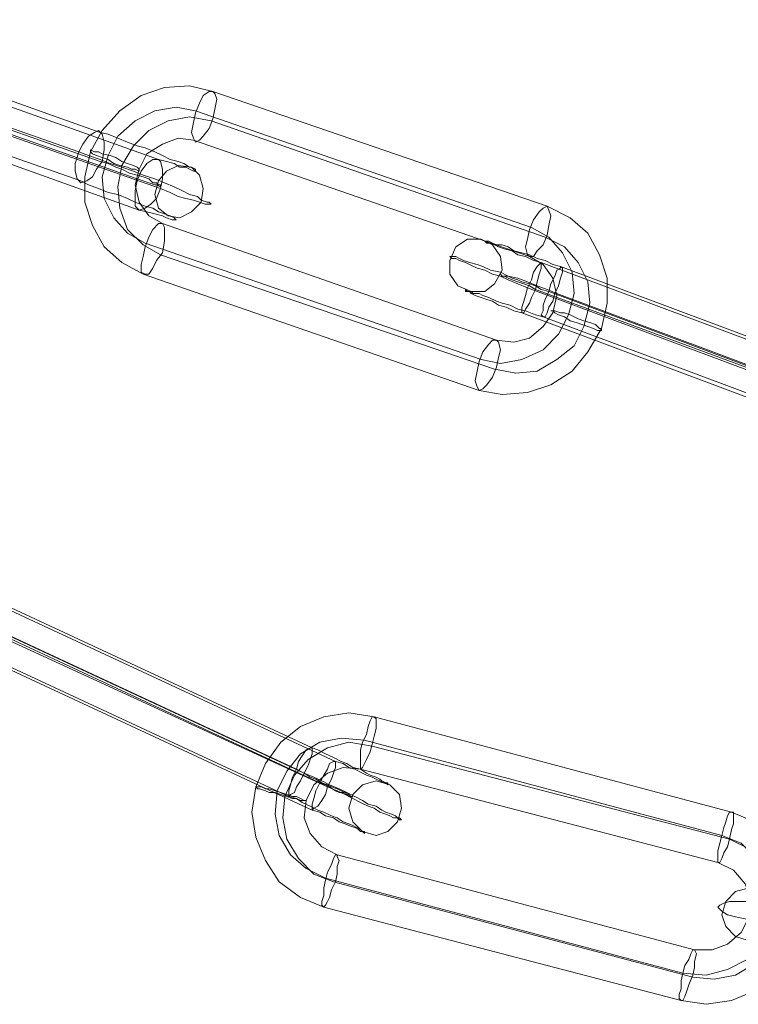
# Model space of a CAD drawing. Units: millimetres. Extents: x 880 to 1984, y 128 to 885.
# Drawn here: x 1367 to 1408, y 237 to 292 of the extents above; entities that cross this region are included whole.
import ezdxf

# ---------------------------------------------------------------- set-up
doc = ezdxf.new("R2010")
doc.units = ezdxf.units.MM
doc.layers.get('0').update_dxf_attribs({"true_color": 0xe7f0ff})

# ---------------------------------------------------------------- blocks, each defined once
blk = doc.blocks.new('WMF0')
at = {"color": 253, "lineweight": 0}
for points in [[(422.777, -324.623), (418.055, -322.942)], [(422.459, -324.912), (417.765, -323.261)], [(422.777, -325.057), (418.084, -323.406)], [(423.646, -325.028), (418.924, -323.348)], [(422.488, -325.347), (417.765, -323.696)], [(423.328, -325.318), (418.634, -323.667)], [(423.675, -325.463), (418.953, -323.812)], [(423.415, -326.738), (423.096, -326.564), (422.835, -326.332), (422.661, -326.013), (422.546, -325.666), (422.546, -325.289), (422.632, -324.912), (422.806, -324.594), (423.067, -324.304), (423.386, -324.072), (423.733, -323.956), (424.11, -323.927), (424.458, -324.014)], [(429.441, -325.724), (424.458, -324.014)], [(423.357, -325.782), (418.663, -324.101)], [(423.444, -326.274), (423.183, -326.129), (422.98, -325.897), (422.835, -325.608), (422.806, -325.289), (422.893, -324.97), (423.038, -324.681), (423.299, -324.449), (423.588, -324.304), (423.907, -324.246), (424.197, -324.304)], [(429.209, -326.042), (424.197, -324.304)], [(423.675, -326.448), (423.415, -326.303), (423.183, -326.071), (423.067, -325.753), (423.038, -325.434), (423.096, -325.115), (423.27, -324.826), (423.502, -324.594), (423.791, -324.449), (424.11, -324.391), (424.429, -324.449)], [(429.412, -326.187), (424.429, -324.449)], [(423.646, -325.028), (423.762, -325.057), (423.878, -325.086), (423.965, -325.144), (424.052, -325.144), (424.11, -325.173), (424.168, -325.202), (424.197, -325.202), (424.197, -325.173), (424.139, -325.144), (424.11, -325.144), (424.023, -325.086), (423.936, -325.057), (423.82, -325.028), (423.704, -324.97), (423.588, -324.912), (423.444, -324.854), (423.328, -324.826), (423.183, -324.768), (423.038, -324.71), (422.893, -324.652), (422.777, -324.623)], [(423.704, -325.984), (423.502, -325.868), (423.357, -325.666), (423.299, -325.405), (423.357, -325.173), (423.473, -324.941), (423.704, -324.797), (423.936, -324.71), (424.168, -324.739)], [(429.18, -326.477), (424.168, -324.739)], [(423.675, -325.463), (423.82, -325.521), (423.936, -325.579), (424.052, -325.608), (424.168, -325.637), (424.255, -325.666), (424.342, -325.695), (424.371, -325.695), (424.429, -325.695), (424.4, -325.666), (424.371, -325.666), (424.284, -325.637), (424.226, -325.579), (424.11, -325.55), (423.994, -325.492), (423.878, -325.434), (423.733, -325.376), (423.588, -325.318), (423.415, -325.26), (423.27, -325.202), (423.096, -325.144), (422.922, -325.086), (422.777, -325.028), (422.603, -324.97), (422.459, -324.912)], [(423.328, -325.318), (423.415, -325.347), (423.502, -325.376), (423.588, -325.405), (423.617, -325.405), (423.675, -325.434), (423.675, -325.405), (423.646, -325.405), (423.617, -325.376), (423.56, -325.376), (423.502, -325.318), (423.415, -325.289), (423.328, -325.26), (423.212, -325.231), (423.096, -325.173), (423.009, -325.144), (422.893, -325.086), (422.777, -325.057)], [(423.357, -325.782), (423.473, -325.811), (423.588, -325.84), (423.704, -325.868), (423.762, -325.897), (423.849, -325.926), (423.878, -325.926), (423.907, -325.926), (423.878, -325.897), (423.82, -325.868), (423.733, -325.84), (423.646, -325.811), (423.56, -325.753), (423.444, -325.724), (423.299, -325.666), (423.183, -325.608), (423.038, -325.55), (422.893, -325.521), (422.748, -325.463), (422.603, -325.405), (422.488, -325.347)], [(429.441, -325.724), (429.788, -325.897), (430.049, -326.129), (430.223, -326.448), (430.339, -326.796), (430.339, -327.172), (430.252, -327.549), (430.049, -327.896), (429.817, -328.186), (429.499, -328.389), (429.151, -328.505), (428.774, -328.534), (428.427, -328.476)], [(428.687, -327.723), (423.704, -325.984)], [(429.209, -326.042), (429.47, -326.187), (429.672, -326.419), (429.817, -326.709), (429.846, -327.027), (429.759, -327.346), (429.614, -327.636), (429.383, -327.868), (429.064, -328.012), (428.745, -328.07), (428.456, -328.012)], [(429.412, -326.187), (429.701, -326.332), (429.904, -326.564), (430.049, -326.854), (430.078, -327.172), (429.991, -327.52), (429.846, -327.81), (429.586, -328.012), (429.296, -328.186), (428.977, -328.215), (428.658, -328.157)], [(428.456, -328.012), (423.444, -326.274)], [(429.643, -326.622), (429.528, -326.593), (429.412, -326.535), (429.296, -326.506), (429.18, -326.448), (429.064, -326.419), (428.948, -326.39), (428.861, -326.332), (428.774, -326.303), (428.687, -326.303), (428.629, -326.274), (428.572, -326.245), (428.543, -326.245), (428.514, -326.245), (428.543, -326.274), (428.6, -326.274), (428.658, -326.303), (428.716, -326.332), (428.803, -326.361), (428.919, -326.39), (429.006, -326.448), (429.122, -326.477), (429.238, -326.535), (429.354, -326.564)], [(428.658, -328.157), (423.675, -326.448)], [(429.586, -327.027), (429.441, -326.969), (429.296, -326.911), (429.151, -326.854), (429.006, -326.796), (428.861, -326.767), (428.745, -326.709), (428.6, -326.68), (428.485, -326.622), (428.398, -326.593), (428.282, -326.564), (428.195, -326.535), (428.137, -326.506), (428.079, -326.477), (428.021, -326.477), (427.992, -326.477), (428.021, -326.506), (428.079, -326.506), (428.137, -326.535), (428.224, -326.564), (428.282, -326.593), (428.398, -326.651), (428.514, -326.68), (428.629, -326.738), (428.745, -326.767), (428.861, -326.825), (429.006, -326.882), (429.151, -326.94)], [(429.18, -326.477), (429.383, -326.593), (429.528, -326.796), (429.586, -327.056), (429.528, -327.317), (429.383, -327.52), (429.18, -327.694), (428.948, -327.752), (428.687, -327.723)], [(434.54, -328.505), (429.354, -326.564)], [(434.829, -328.563), (429.643, -326.622)], [(428.427, -328.476), (423.415, -326.738)], [(429.47, -326.998), (429.354, -326.969), (429.267, -326.911), (429.18, -326.882), (429.064, -326.854), (429.006, -326.825), (428.919, -326.796), (428.861, -326.767), (428.803, -326.767), (428.774, -326.767), (428.745, -326.738), (428.774, -326.767), (428.803, -326.767), (428.861, -326.796), (428.919, -326.825), (429.006, -326.854), (429.093, -326.882), (429.18, -326.911), (429.267, -326.969)], [(434.337, -328.881), (429.151, -326.94)], [(429.383, -327.375), (429.267, -327.346), (429.122, -327.288), (429.006, -327.259), (428.89, -327.201), (428.774, -327.172), (428.687, -327.143), (428.572, -327.085), (428.485, -327.056), (428.427, -327.027), (428.34, -327.027), (428.311, -326.998), (428.253, -326.998), (428.224, -326.969), (428.224, -326.998), (428.253, -326.998), (428.282, -326.998), (428.311, -327.027), (428.369, -327.056), (428.456, -327.085), (428.543, -327.114), (428.629, -327.143), (428.716, -327.201), (428.832, -327.23), (428.948, -327.288), (429.064, -327.317)], [(434.453, -328.881), (429.267, -326.969)], [(434.655, -328.939), (429.47, -326.998)], [(434.771, -328.968), (429.586, -327.027)], [(434.25, -329.258), (429.064, -327.317)], [(434.569, -329.316), (429.383, -327.375)], [(425.935, -333.807), (420.952, -331.489)], [(425.703, -334.125), (420.72, -331.808)], [(426.283, -334.009), (421.3, -331.692)], [(425.819, -334.183), (420.836, -331.866)], [(426.051, -334.328), (421.068, -332.01)], [(426.167, -334.386), (421.184, -332.097)], [(425.587, -334.531), (420.604, -332.213)], [(425.935, -334.734), (420.952, -332.416)], [(426.109, -336.182), (425.761, -336.037), (425.443, -335.806), (425.24, -335.487), (425.095, -335.139), (425.037, -334.763), (425.095, -334.386), (425.24, -334.038), (425.472, -333.72), (425.761, -333.488), (426.109, -333.343), (426.486, -333.285), (426.862, -333.343)], [(432.193, -334.763), (426.862, -333.343)], [(426.138, -335.748), (425.848, -335.603), (425.616, -335.4), (425.443, -335.11), (425.385, -334.792), (425.414, -334.444), (425.559, -334.154), (425.761, -333.894), (426.051, -333.72), (426.37, -333.662), (426.717, -333.691)], [(426.254, -335.806), (425.964, -335.69), (425.732, -335.458), (425.559, -335.168), (425.501, -334.85), (425.53, -334.531), (425.674, -334.212), (425.877, -333.98), (426.167, -333.807), (426.486, -333.72), (426.833, -333.778)], [(432.048, -335.11), (426.717, -333.691)], [(426.283, -334.009), (426.399, -334.038), (426.486, -334.096), (426.573, -334.125), (426.688, -334.183), (426.746, -334.212), (426.833, -334.241), (426.891, -334.27), (426.949, -334.299), (427.007, -334.328), (427.036, -334.328), (427.065, -334.357), (427.065, -334.328), (427.036, -334.328), (426.978, -334.299), (426.949, -334.27), (426.891, -334.241), (426.804, -334.212), (426.746, -334.183), (426.659, -334.125), (426.544, -334.096), (426.457, -334.038), (426.37, -334.009), (426.254, -333.951), (426.138, -333.894), (426.022, -333.836), (425.935, -333.807)], [(432.164, -335.168), (426.833, -333.778)], [(426.167, -334.386), (426.312, -334.444), (426.428, -334.502), (426.544, -334.56), (426.659, -334.618), (426.775, -334.676), (426.862, -334.705), (426.949, -334.763), (427.036, -334.792), (427.094, -334.821), (427.152, -334.85), (427.21, -334.85), (427.239, -334.879), (427.268, -334.879), (427.239, -334.85), (427.21, -334.85), (427.181, -334.821), (427.123, -334.792), (427.036, -334.763), (426.978, -334.734), (426.891, -334.676), (426.775, -334.647), (426.688, -334.589), (426.573, -334.531), (426.457, -334.473), (426.341, -334.415), (426.196, -334.357), (426.08, -334.299), (425.964, -334.241), (425.819, -334.183), (425.703, -334.125)], [(426.312, -335.4), (426.08, -335.284), (425.906, -335.081), (425.819, -334.85), (425.848, -334.589), (425.964, -334.357), (426.167, -334.183), (426.399, -334.096), (426.659, -334.125)], [(431.99, -335.516), (426.659, -334.125)], [(426.051, -334.328), (426.138, -334.357), (426.196, -334.386), (426.283, -334.444), (426.341, -334.473), (426.399, -334.473), (426.457, -334.502), (426.486, -334.531), (426.515, -334.531), (426.544, -334.531), (426.515, -334.531), (426.486, -334.502), (426.428, -334.473), (426.37, -334.444), (426.312, -334.415), (426.225, -334.386), (426.167, -334.357), (426.08, -334.328), (425.993, -334.27), (425.906, -334.241), (425.819, -334.183)], [(425.935, -334.734), (426.051, -334.763), (426.138, -334.821), (426.254, -334.85), (426.341, -334.908), (426.428, -334.936), (426.486, -334.965), (426.573, -334.994), (426.63, -335.023), (426.659, -335.052), (426.688, -335.052), (426.717, -335.081), (426.717, -335.052), (426.688, -335.052), (426.659, -335.023), (426.601, -334.994), (426.544, -334.965), (426.486, -334.936), (426.399, -334.908), (426.312, -334.85), (426.225, -334.821), (426.109, -334.763), (426.022, -334.734), (425.906, -334.676), (425.79, -334.618), (425.703, -334.56), (425.587, -334.531)], [(432.193, -334.763), (432.541, -334.908), (432.859, -335.139), (433.091, -335.429), (433.207, -335.777), (433.265, -336.153), (433.207, -336.53), (433.062, -336.878), (432.83, -337.196), (432.541, -337.428), (432.193, -337.573), (431.816, -337.631), (431.44, -337.573)], [(432.048, -335.11), (432.338, -335.226), (432.57, -335.458), (432.743, -335.748), (432.801, -336.066), (432.772, -336.385), (432.627, -336.704), (432.425, -336.964), (432.135, -337.109), (431.816, -337.196), (431.469, -337.167)], [(432.164, -335.168), (432.454, -335.313), (432.714, -335.516), (432.859, -335.806), (432.917, -336.124), (432.888, -336.472), (432.772, -336.762), (432.541, -337.022), (432.251, -337.196), (431.932, -337.254), (431.614, -337.225)], [(431.642, -336.82), (426.312, -335.4)], [(431.99, -335.516), (432.222, -335.632), (432.396, -335.835), (432.483, -336.066), (432.454, -336.327), (432.338, -336.559), (432.135, -336.733), (431.903, -336.82), (431.642, -336.82)], [(431.469, -337.167), (426.138, -335.748)], [(431.614, -337.225), (426.254, -335.806)], [(431.44, -337.573), (426.109, -336.182)], [(433.873, -336.588), (433.641, -336.559), (433.41, -336.53), (433.178, -336.501), (432.975, -336.472), (432.772, -336.443), (432.57, -336.414), (432.396, -336.356), (432.251, -336.327), (432.135, -336.298), (432.048, -336.24), (432.019, -336.211), (431.99, -336.182), (432.019, -336.153), (432.077, -336.124), (432.164, -336.095), (432.309, -336.095), (432.454, -336.095), (432.627, -336.095), (432.83, -336.095), (433.033, -336.095)]]:
    blk.add_lwpolyline(points, dxfattribs=at)
for points in [[(424.458, -324.014), (424.487, -324.043), (424.516, -324.13), (424.487, -324.275), (424.458, -324.42), (424.4, -324.565), (424.313, -324.681), (424.255, -324.739), (424.197, -324.768), (424.168, -324.71), (424.139, -324.623), (424.168, -324.478), (424.197, -324.333), (424.255, -324.188), (424.313, -324.072), (424.4, -324.014), (424.458, -324.014)], [(422.488, -325.376), (422.574, -325.347), (422.661, -325.289), (422.719, -325.173), (422.806, -325.057), (422.835, -324.883), (422.835, -324.768), (422.806, -324.652), (422.748, -324.594), (422.69, -324.623), (422.603, -324.681), (422.517, -324.797), (422.459, -324.912), (422.401, -325.086), (422.401, -325.202), (422.43, -325.318), (422.488, -325.376)], [(423.357, -325.173), (423.357, -325.202), (423.299, -325.173), (423.241, -325.173), (423.183, -325.144), (423.067, -325.115), (422.98, -325.086), (422.893, -325.028), (422.806, -324.999), (422.719, -324.97), (422.661, -324.941), (422.632, -324.912), (422.632, -324.883), (422.69, -324.912), (422.748, -324.912), (422.806, -324.941), (422.922, -324.97), (423.009, -324.999), (423.096, -325.057), (423.183, -325.086), (423.27, -325.115), (423.328, -325.144), (423.357, -325.173)], [(423.646, -325.028), (423.675, -325.057), (423.704, -325.173), (423.704, -325.318), (423.675, -325.463), (423.617, -325.608), (423.531, -325.695), (423.444, -325.753), (423.357, -325.782), (423.299, -325.724), (423.299, -325.608), (423.299, -325.492), (423.328, -325.347), (423.386, -325.202), (423.473, -325.086), (423.56, -325.028), (423.646, -325.028)], [(424.139, -325.144), (423.936, -325.115), (423.762, -325.202), (423.646, -325.347), (423.588, -325.55), (423.646, -325.753), (423.791, -325.868), (423.965, -325.897), (424.139, -325.811), (424.284, -325.666), (424.313, -325.463), (424.255, -325.26), (424.139, -325.144)], [(429.441, -325.724), (429.47, -325.782), (429.499, -325.868), (429.47, -326.013), (429.441, -326.158), (429.383, -326.303), (429.296, -326.39), (429.238, -326.477), (429.18, -326.477), (429.151, -326.448), (429.122, -326.332), (429.151, -326.216), (429.18, -326.071), (429.238, -325.926), (429.325, -325.811), (429.383, -325.753), (429.441, -325.724)], [(423.444, -326.738), (423.502, -326.738), (423.56, -326.651), (423.617, -326.535), (423.704, -326.419), (423.733, -326.245), (423.733, -326.129), (423.733, -326.042), (423.704, -325.984), (423.646, -325.984), (423.56, -326.071), (423.502, -326.187), (423.444, -326.332), (423.415, -326.477), (423.386, -326.593), (423.386, -326.709), (423.444, -326.738)], [(428.456, -326.216), (428.629, -326.303), (428.745, -326.477), (428.774, -326.68), (428.658, -326.882), (428.514, -326.998), (428.311, -326.998), (428.108, -326.911), (427.992, -326.738), (427.992, -326.535), (428.079, -326.332), (428.253, -326.216), (428.456, -326.216)], [(429.354, -326.564), (429.325, -326.593), (429.296, -326.622), (429.238, -326.709), (429.209, -326.825), (429.151, -326.94), (429.122, -327.056), (429.093, -327.143), (429.064, -327.23), (429.064, -327.288), (429.064, -327.317), (429.093, -327.317), (429.122, -327.259), (429.18, -327.172), (429.209, -327.085), (429.267, -326.969), (429.296, -326.854), (429.325, -326.738), (429.354, -326.651), (429.354, -326.593), (429.354, -326.564)], [(429.383, -327.375), (429.354, -327.346), (429.383, -327.288), (429.383, -327.201), (429.412, -327.114), (429.47, -326.998), (429.499, -326.882), (429.557, -326.767), (429.586, -326.68), (429.643, -326.651), (429.643, -326.622), (429.672, -326.651), (429.672, -326.709), (429.643, -326.796), (429.614, -326.911), (429.557, -327.027), (429.528, -327.143), (429.47, -327.23), (429.441, -327.317), (429.412, -327.375), (429.383, -327.375)], [(429.499, -327.288), (429.528, -327.288), (429.557, -327.317), (429.614, -327.346), (429.701, -327.375), (429.788, -327.433), (429.875, -327.462), (429.962, -327.491), (430.049, -327.52), (430.136, -327.549), (430.194, -327.578), (430.252, -327.578), (430.252, -327.549), (430.223, -327.549), (430.165, -327.491), (430.078, -327.462), (429.991, -327.433), (429.904, -327.404), (429.788, -327.346), (429.701, -327.317), (429.643, -327.317), (429.557, -327.288), (429.528, -327.288), (429.499, -327.288)], [(428.427, -328.476), (428.485, -328.447), (428.543, -328.389), (428.629, -328.273), (428.687, -328.128), (428.716, -327.983), (428.745, -327.868), (428.716, -327.752), (428.687, -327.723), (428.629, -327.723), (428.572, -327.781), (428.485, -327.896), (428.427, -328.041), (428.398, -328.186), (428.369, -328.331), (428.398, -328.418), (428.427, -328.476)], [(426.862, -333.343), (426.833, -333.343), (426.804, -333.401), (426.775, -333.488), (426.746, -333.604), (426.688, -333.72), (426.659, -333.836), (426.659, -333.951), (426.659, -334.038), (426.659, -334.096), (426.659, -334.125), (426.688, -334.096), (426.717, -334.038), (426.746, -333.98), (426.804, -333.865), (426.833, -333.749), (426.862, -333.633), (426.891, -333.517), (426.891, -333.43), (426.891, -333.372), (426.862, -333.343)], [(425.587, -334.531), (425.616, -334.502), (425.674, -334.473), (425.703, -334.386), (425.761, -334.299), (425.819, -334.183), (425.877, -334.067), (425.906, -333.98), (425.935, -333.894), (425.935, -333.807), (425.906, -333.807), (425.848, -333.836), (425.79, -333.922), (425.732, -334.009), (425.703, -334.125), (425.645, -334.241), (425.616, -334.357), (425.587, -334.444), (425.587, -334.502), (425.587, -334.531)], [(426.283, -334.009), (426.283, -334.038), (426.283, -334.096), (426.254, -334.183), (426.225, -334.27), (426.167, -334.386), (426.138, -334.502), (426.08, -334.589), (426.022, -334.676), (425.964, -334.705), (425.935, -334.734), (425.935, -334.705), (425.935, -334.647), (425.964, -334.56), (425.993, -334.444), (426.051, -334.328), (426.109, -334.212), (426.167, -334.125), (426.196, -334.038), (426.254, -334.009), (426.283, -334.009)], [(427.094, -334.357), (426.891, -334.299), (426.688, -334.357), (426.544, -334.502), (426.486, -334.705), (426.544, -334.908), (426.688, -335.052), (426.891, -335.11), (427.065, -335.052), (427.21, -334.908), (427.268, -334.705), (427.239, -334.502), (427.094, -334.357)], [(425.848, -334.589), (425.819, -334.589), (425.761, -334.56), (425.703, -334.531), (425.645, -334.531), (425.559, -334.502), (425.472, -334.473), (425.385, -334.444), (425.298, -334.415), (425.24, -334.415), (425.182, -334.386), (425.124, -334.386), (425.095, -334.386), (425.124, -334.415), (425.153, -334.415), (425.24, -334.444), (425.298, -334.473), (425.385, -334.473), (425.472, -334.502), (425.559, -334.531), (425.645, -334.56), (425.703, -334.56), (425.761, -334.589), (425.819, -334.589), (425.848, -334.589)], [(432.193, -334.763), (432.164, -334.763), (432.135, -334.821), (432.106, -334.908), (432.077, -334.994), (432.048, -335.11), (432.019, -335.226), (431.99, -335.342), (431.99, -335.429), (431.99, -335.487), (431.99, -335.516), (432.019, -335.516), (432.048, -335.458), (432.077, -335.371), (432.135, -335.284), (432.164, -335.168), (432.193, -335.023), (432.222, -334.936), (432.222, -334.821), (432.222, -334.763), (432.193, -334.763)], [(426.109, -336.182), (426.08, -336.153), (426.08, -336.095), (426.109, -336.008), (426.109, -335.893), (426.138, -335.777), (426.167, -335.661), (426.225, -335.545), (426.254, -335.458), (426.283, -335.4), (426.312, -335.4), (426.312, -335.429), (426.341, -335.487), (426.312, -335.574), (426.312, -335.69), (426.283, -335.806), (426.225, -335.922), (426.196, -336.037), (426.167, -336.095), (426.138, -336.153), (426.109, -336.182)], [(432.627, -335.922), (432.772, -336.066), (432.83, -336.269), (432.772, -336.472), (432.627, -336.617), (432.425, -336.675), (432.251, -336.617), (432.106, -336.472), (432.048, -336.298), (432.106, -336.095), (432.251, -335.95), (432.454, -335.893), (432.627, -335.922)], [(431.44, -337.573), (431.411, -337.544), (431.411, -337.486), (431.44, -337.399), (431.44, -337.283), (431.469, -337.167), (431.498, -337.051), (431.556, -336.964), (431.585, -336.878), (431.614, -336.82), (431.642, -336.82), (431.671, -336.878), (431.642, -336.993), (431.642, -337.08), (431.614, -337.196), (431.556, -337.341), (431.527, -337.428), (431.498, -337.515), (431.469, -337.573), (431.44, -337.573)]]:
    blk.add_lwpolyline(points, close=True, dxfattribs=at)

msp = doc.modelspace()

# ---------------------------------------------------------------- block references
at = {"xscale": 3.753753753000183, "yscale": 3.753753752999955, "zscale": 3.753753753}
msp.add_blockref('WMF0', (-215.198, 1504.739), dxfattribs=at)

doc.saveas('drawing.dxf')
